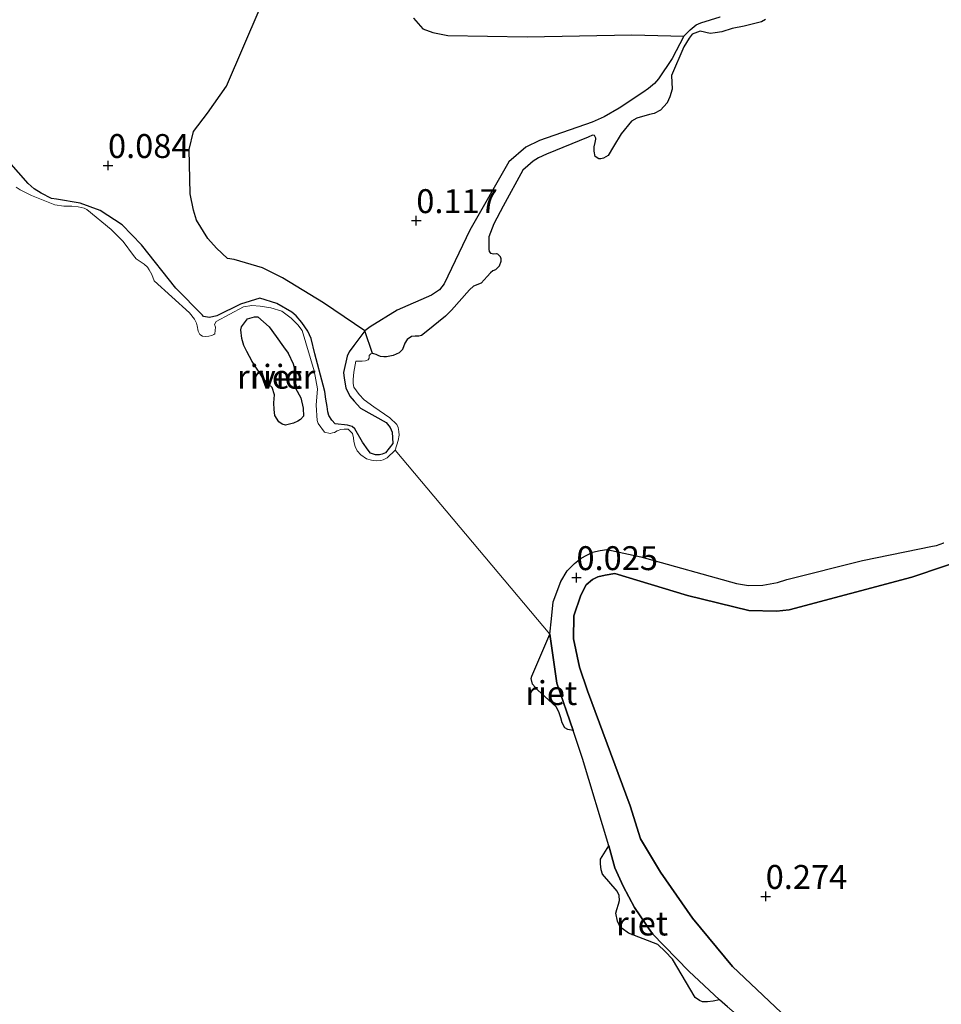
# Model space of a CAD drawing. Units: metres. Extents: x 199996 to 210003, y 512498 to 518751.
# Drawn here: x 202199 to 202296, y 514309 to 514411 of the extents above; entities that cross this region are included whole.
import ezdxf
from ezdxf.enums import TextEntityAlignment as Align

# ---------------------------------------------------------------- set-up
doc = ezdxf.new("R2010")
doc.units = ezdxf.units.M
doc.layers.get('0').update_dxf_attribs({"lineweight": 25})
for name, color, linetype in [('B-ME-GW-GRONDWERKLIJN-L-B1', 10, 'Continuous'), ('B-ME-GW-HOOGTEPUNT-S-B1', 10, 'Continuous'), ('B-ME-IE-RIET-GV-B6', 10, 'Continuous')]:
    doc.layers.add(name, color=color, linetype=linetype)
for name, color, linetype, lineweight in [('B-ME-GW-KRUINLIJN-L-B1', 93, 'Continuous', 18), ('B-ME-IE-GRONDWERKLIJN-GROND_INGERICHT-GV-B6', 253, 'Continuous', 18), ('B-ME-OB-WATERLIJN-L-B1', 133, 'OB-WATERLIJN', 18), ('B-ME-OG-WATER-GV-B6', 153, 'Continuous', 18)]:
    doc.layers.add(name, color=color, linetype=linetype, lineweight=lineweight)
doc.styles.add('NLCS-ISO', font='NLCS-ISO.TTF')
doc.linetypes.add('OB-WATERLIJN', pattern='A,10,[32,NLCS.SHX,S=2,R=0,X=0,Y=0],-12', length=22)

# ---------------------------------------------------------------- blocks, each defined once
blk = doc.blocks.new('hoogtepunt')
for p, q in [((-0.5, 0), (0.5, 0)), ((0, 0.5), (0, -0.5))]:
    blk.add_line(p, q)

msp = doc.modelspace()

# ---------------------------------------------------------------- linework, layer by layer
at = {"layer": 'B-ME-GW-GRONDWERKLIJN-L-B1'}
msp.add_polyline3d([(202268.587, 514409.7316, -0.1243), (202267.3762, 514407.3804, -0.0434), (202265.9436, 514405.2675, -0.021), (202265.5452, 514404.7895, -0.0238), (202264.9045, 514404.2514, -0.0252), (202264.2961, 514403.8393, -0.0336), (202261.8217, 514402.1978, -0.04), (202260.2645, 514401.2963, -0.0035), (202259.0217, 514400.7246, -0.006), (202253.494, 514398.83, -0.098), (202252.0727, 514398.1058, -0.1232), (202250.3048, 514396.5783, -0.1005), (202246.2086, 514389.4566, -0.1383), (202243.5557, 514383.8243, -0.1471), (202243.0527, 514383.2205, -0.1295), (202242.2049, 514382.6292, -0.1143), (202238.6151, 514381.0795, -0.1215), (202235.8131, 514379.3434, -0.0747), (202235.2642, 514378.9082, -0.0729), (202234.0937, 514377.3798, -0.0927), (202233.624, 514376.7262, -0.1053), (202233.4118, 514376.2786, -0.1143), (202233.0249, 514374.5639, -0.1241), (202233.0797, 514373.9799, -0.1394), (202233.2757, 514372.9531, -0.1486), (202233.6675, 514372.0813, -0.1532), (202234.1333, 514371.5599, -0.1532), (202234.7884, 514370.8357, -0.1517), (202237.4895, 514369.319, -0.0997), (202237.9047, 514368.8213, -0.1043), (202238.1214, 514368.3265, -0.1119), (202238.1929, 514367.1514, -0.141), (202237.4178, 514366.1634, -0.1058), (202237.0692, 514366.0133, -0.092), (202236.7691, 514365.958, -0.089), (202236.3499, 514365.9401, -0.0828), (202235.8356, 514366.1159, -0.0782), (202235.6072, 514366.4237, -0.0691), (202235.0099, 514367.2642, -0.0538), (202234.2149, 514368.6755, -0.0828), (202233.9257, 514368.9193, -0.092), (202233.43, 514369.0655, -0.0859), (202232.145, 514369.2055, -0.0262), (202231.8044, 514369.585, -0.0385), (202231.4728, 514370.0586, -0.0339), (202231.3702, 514370.4357, -0.0308), (202231.3201, 514370.9942, -0.0369), (202231.1892, 514371.7755, -0.0492), (202231.0571, 514372.5631, -0.0492), (202230.9068, 514373.2352, -0.0476), (202230.0335, 514376.5252, -0.0706), (202229.6306, 514378.1013, -0.0737), (202229.2936, 514378.8907, -0.0798), (202228.6753, 514379.7736, -0.092), (202228.0847, 514380.4701, -0.1043), (202227.6058, 514380.8835, -0.1104), (202226.0595, 514381.7866, -0.0737), (202224.2557, 514382.332, -0.0706), (202222.2667, 514381.695, -0.0461), (202219.7693, 514380.4885, -0.014), (202219.0003, 514380.3269, -0.0048), (202218.3979, 514380.4072, 0.0212), (202218.2692, 514380.5684, 0.0151), (202215.4755, 514383.3672, 0.1038), (202211.9069, 514387.898, 0.1176), (202209.8768, 514389.9927, 0.1252), (202207.5881, 514391.4851, 0.1635), (202205.4875, 514392.2794, 0.1176), (202203.0296, 514392.6844, 0.0411), (202202.4859, 514392.769, 0.0365), (202201.4091, 514393.3098, 0.064), (202200.6688, 514393.7806, 0.0702), (202200.0414, 514394.3185, 0.0671), (202196.2289, 514398.6327, 0.0809)], dxfattribs=at)
at = {"layer": 'B-ME-GW-KRUINLIJN-L-B1'}
msp.add_polyline3d([(202285.1325, 514301.6047, 0.4623), (202273.6723, 514312.4463, 0.3459), (202269.4958, 514317.5251, 0.3534), (202266.1509, 514322.3039, 0.3732), (202264.0555, 514325.8122, 0.435), (202262.9965, 514329.249, 0.4029), (202258.5199, 514341.2901, 0.3831), (202257.675, 514343.7627, 0.4177), (202257.0562, 514346.702, 0.4276), (202257.0937, 514349.129, 0.3039), (202257.8193, 514351.2838, 0.3113), (202258.384, 514352.3652, 0.3088), (202259.0443, 514352.9091, 0.2964), (202259.6228, 514353.1933, 0.2865), (202260.3784, 514353.381, 0.2865), (202261.395, 514353.5404, 0.3237), (202268.9792, 514351.2429, 0.435), (202275.3907, 514349.6643, 0.5043), (202278.2683, 514349.6111, 0.5811), (202279.5974, 514349.7515, 0.6083), (202292.4371, 514353.1546, 0.586), (202302.4516, 514356.5564, 0.3707)], dxfattribs=at)
at = {"layer": 'B-ME-IE-GRONDWERKLIJN-GROND_INGERICHT-GV-B6'}
for points in [[(202224.3004, 514412.6787, -0.1459), (202220.7804, 514404.5013, -0.0109), (202218.7879, 514401.6879, -0.0379), (202217.3517, 514399.7626, -0.0379), (202216.8998, 514397.8681, -0.046), (202217.0028, 514393.2405, 0.0296), (202217.3456, 514391.5302, 0.0242), (202217.654, 514390.4893, 0.0215), (202218.8335, 514388.5863, 0.0107), (202219.7453, 514387.5567, -0.0244), (202220.8876, 514386.4738, -0.0433), (202221.5936, 514386.3633, -0.046), (202224.5621, 514385.492, -0.0352), (202226.6414, 514384.4434, -0.0298), (202230.9222, 514381.8434, 0.0134), (202235.2642, 514378.9082, -0.0729), (202236.0391, 514376.5613, -0.323), (202235.8616, 514376.5263, -0.323), (202235.7119, 514376.3552, -0.323), (202235.6966, 514376.0495, -0.323), (202235.6049, 514375.8885, -0.323), (202235.3297, 514375.7768, -0.323), (202234.987, 514375.7345, -0.323), (202234.3179, 514375.7365, -0.323), (202234.1148, 514374.5825, -0.323), (202234.0251, 514373.815, -0.323), (202234.0452, 514373.4215, -0.323), (202234.0838, 514373.0251, -0.323), (202234.6568, 514372.2522, -0.323), (202235.1776, 514371.7108, -0.323), (202236.2036, 514370.9621, -0.323), (202237.8645, 514369.8122, -0.323), (202238.5841, 514369.1307, -0.323), (202238.7342, 514368.8199, -0.323), (202238.809, 514368.3877, -0.323), (202238.827, 514368.0059, -0.323), (202238.7487, 514367.4509, -0.323), (202238.4297, 514366.4452, -0.323), (202237.586, 514365.6554, -0.323), (202237.1722, 514365.4394, -0.323), (202236.9125, 514365.3764, -0.323), (202236.4206, 514365.3333, -0.323), (202235.9487, 514365.3839, -0.323), (202235.4215, 514365.5452, -0.323), (202234.8353, 514365.9429, -0.323), (202234.4496, 514366.3634, -0.323), (202234.2217, 514366.8111, -0.323), (202234.1091, 514367.3571, -0.323), (202234.0532, 514367.7143, -0.323), (202233.9558, 514368.1727, -0.323), (202233.5108, 514368.6346, -0.323), (202233.2788, 514368.6406, -0.323), (202233.0789, 514368.6522, -0.323), (202232.75, 514368.6084, -0.323), (202232.364, 514368.4756, -0.323), (202232.0904, 514368.3028, -0.323), (202231.8771, 514368.2395, -0.323), (202231.6145, 514368.194, -0.323), (202231.0226, 514368.3356, -0.323), (202230.3757, 514369.2132, -0.323), (202230.2646, 514369.5502, -0.323), (202230.1743, 514371.1377, -0.323), (202230.2927, 514372.8538, -0.323), (202229.9559, 514374.7219, -0.323), (202228.6825, 514378.9428, -0.323), (202228.2299, 514379.5373, -0.323), (202227.5317, 514380.2542, -0.323), (202226.5632, 514380.9705, -0.323), (202225.412, 514381.3319, -0.323), (202224.325, 514381.5131, -0.323), (202223.4398, 514381.5577, -0.323), (202222.5665, 514381.4196, -0.323), (202219.6989, 514379.8759, -0.323), (202219.5205, 514379.5863, -0.323), (202219.6363, 514379.2996, -0.323), (202219.5579, 514378.6063, -0.323), (202219.4649, 514378.518, -0.323), (202219.2541, 514378.4153, -0.323), (202218.9573, 514378.3579, -0.323), (202218.6097, 514378.3157, -0.323), (202218.2733, 514378.3477, -0.323), (202217.9876, 514378.5388, -0.323), (202217.8314, 514378.8847, -0.323), (202217.7305, 514379.4326, -0.323), (202217.64, 514379.7117, -0.323), (202217.4278, 514380.1382, -0.323), (202216.9296, 514380.7917, -0.323), (202213.2279, 514384.1598, -0.323), (202212.9978, 514384.7936, -0.323), (202212.7189, 514385.2927, -0.323), (202212.5426, 514385.581, -0.323), (202212.199, 514385.8975, -0.323), (202211.3413, 514386.4555, -0.323), (202211.0523, 514386.7909, -0.323), (202210.0036, 514388.2587, -0.323), (202208.7203, 514389.4961, -0.323), (202206.2014, 514391.6138, -0.323), (202205.9014, 514391.7352, -0.323), (202205.2785, 514391.8828, -0.323), (202204.6047, 514391.9504, -0.323), (202203.7901, 514391.9618, -0.323), (202202.8503, 514392.1048, -0.323), (202200.4159, 514393.0694, -0.323), (202199.2059, 514393.655, -0.323), (202198.8189, 514393.9471, -0.323)], [(202272.3919, 514411.7622, -0.0978), (202270.3683, 514411.1169, -0.0992), (202269.8717, 514410.8926, -0.1075), (202269.2649, 514410.4025, -0.1145), (202268.587, 514409.7316, -0.1243), (202263.1528, 514409.8498, 0.0512), (202252.2323, 514409.6464, 0.0404), (202243.9273, 514409.8029, 0.0458), (202242.3487, 514410.1116, 0.0296), (202241.3146, 514410.503, 0.0323), (202240.3532, 514411.6172, 0.0566)]]:
    msp.add_polyline3d(points, dxfattribs=at)
at = {"layer": 'B-ME-IE-RIET-GV-B6'}
for points in [[(202236.0391, 514376.5613, -0.323), (202235.2642, 514378.9082, -0.0729), (202230.9222, 514381.8434, 0.0134), (202226.6414, 514384.4434, -0.0298), (202224.5621, 514385.492, -0.0352), (202221.5936, 514386.3633, -0.046), (202220.8876, 514386.4738, -0.0433), (202219.7453, 514387.5567, -0.0244), (202218.8335, 514388.5863, 0.0107), (202217.654, 514390.4893, 0.0215), (202217.3456, 514391.5302, 0.0242), (202217.0028, 514393.2405, 0.0296), (202216.8998, 514397.8681, -0.046), (202217.3517, 514399.7626, -0.0379), (202218.7879, 514401.6879, -0.0379), (202220.7804, 514404.5013, -0.0109), (202224.3004, 514412.6787, -0.1459)], [(202277.1321, 514411.4558, -0.323), (202276.699, 514411.2317, -0.323), (202274.9114, 514410.7793, -0.323), (202273.6345, 514410.5333, -0.323), (202272.5725, 514410.1941, -0.323), (202271.8758, 514410.0579, -0.323), (202271.3436, 514409.9936, -0.323), (202270.3051, 514410.2374, -0.323), (202269.4643, 514409.9173, -0.323), (202269.1433, 514409.5128, -0.323), (202268.5907, 514408.605, -0.323), (202267.2913, 514405.6189, -0.323), (202267.3923, 514404.1956, -0.323), (202267.1406, 514403.3807, -0.323), (202266.8389, 514402.7415, -0.323), (202266.1443, 514401.9905, -0.323), (202265.4787, 514401.6327, -0.323), (202264.9999, 514401.54, -0.323), (202263.6671, 514401.1685, -0.323), (202263.1159, 514400.8499, -0.323), (202262.0604, 514399.5222, -0.323), (202261.2421, 514398.1968, -0.323), (202260.6809, 514397.2361, -0.323), (202260.2024, 514396.9737, -0.323), (202259.9325, 514396.9076, -0.323), (202259.7079, 514396.8881, -0.323), (202259.3164, 514397.1598, -0.323), (202259.2312, 514397.7078, -0.323), (202259.2237, 514398.1431, -0.323), (202259.3204, 514398.6207, -0.323), (202259.4087, 514398.9513, -0.323), (202259.408, 514399.0676, -0.323), (202259.2695, 514399.3347, -0.323), (202259.0434, 514399.3668, -0.323), (202258.586, 514399.1664, -0.323), (202254.2552, 514397.3937, -0.323), (202253.4059, 514397.018, -0.323), (202252.8451, 514396.6441, -0.323), (202252.2878, 514396.1807, -0.323), (202251.7781, 514395.7194, -0.323), (202249.712, 514391.9509, -0.323), (202248.7327, 514390.103, -0.323), (202248.207, 514388.7282, -0.323), (202248.2098, 514387.8873, -0.323), (202248.1994, 514387.4632, -0.323), (202248.2635, 514387.2011, -0.323), (202248.3937, 514387.0405, -0.323), (202248.7453, 514386.9648, -0.323), (202249.0131, 514386.9957, -0.323), (202249.1118, 514386.9817, -0.323), (202249.3987, 514386.7054, -0.323), (202249.4565, 514386.4795, -0.323), (202249.4826, 514386.1673, -0.323), (202249.2895, 514385.6825, -0.323), (202248.9206, 514385.2984, -0.323), (202248.6371, 514385.1853, -0.323), (202248.3805, 514384.9658, -0.323), (202248.0524, 514384.5931, -0.323), (202247.4267, 514383.9169, -0.323), (202246.6093, 514383.5833, -0.323), (202246.1837, 514383.2064, -0.323), (202244.3183, 514381.0861, -0.323), (202243.666, 514380.4651, -0.323), (202241.6544, 514378.8189, -0.323), (202241.1632, 514378.4265, -0.323), (202240.9076, 514378.3737, -0.323), (202240.7646, 514378.3617, -0.323), (202240.5267, 514378.3547, -0.323), (202240.1294, 514378.3072, -0.323), (202239.6618, 514377.9999, -0.323), (202239.4325, 514377.623, -0.323), (202239.1761, 514376.9595, -0.323), (202238.8311, 514376.6095, -0.323), (202238.2202, 514376.3415, -0.323), (202237.5129, 514376.2104, -0.323), (202237.2482, 514376.1859, -0.323), (202236.8979, 514376.2362, -0.323), (202236.6477, 514376.3252, -0.323), (202236.4202, 514376.431, -0.323), (202236.1825, 514376.5221, -0.323), (202236.0391, 514376.5613, -0.323)], [(202240.3532, 514411.6172, 0.0566), (202241.3146, 514410.503, 0.0323), (202242.3487, 514410.1116, 0.0296), (202243.9273, 514409.8029, 0.0458), (202252.2323, 514409.6464, 0.0404), (202263.1528, 514409.8498, 0.0512), (202268.587, 514409.7316, -0.1243), (202269.2649, 514410.4025, -0.1145), (202269.8717, 514410.8926, -0.1075), (202270.3683, 514411.1169, -0.0992), (202272.3919, 514411.7622, -0.0978)], [(202228.5727, 514371.909, -0.323), (202228.8019, 514370.8307, -0.323), (202228.8362, 514370.0054, -0.323), (202228.519, 514369.6408, -0.323), (202228.235, 514369.4612, -0.323), (202227.7812, 514369.2576, -0.323), (202226.9551, 514369.0711, -0.323), (202226.6043, 514369.1516, -0.323), (202226.2612, 514369.4072, -0.323), (202225.8539, 514370.0648, -0.323), (202225.7601, 514370.7005, -0.323), (202225.7399, 514371.3816, -0.323), (202225.7978, 514372.2392, -0.323), (202225.567, 514372.9761, -0.323), (202225.2312, 514373.3146, -0.323), (202224.6572, 514373.8998, -0.323), (202223.4655, 514375.6982, -0.323), (202222.9307, 514376.7466, -0.323), (202222.609, 514377.3808, -0.323), (202222.4054, 514378.1171, -0.323), (202222.2941, 514379.0106, -0.323), (202222.351, 514379.341, -0.323), (202222.9872, 514380.1847, -0.323), (202223.7129, 514380.3865, -0.323), (202224.0695, 514380.3667, -0.323), (202225.2342, 514379.3514, -0.323), (202225.9879, 514378.3247, -0.323), (202226.7579, 514377.2356, -0.323), (202227.2496, 514376.5927, -0.323), (202227.7717, 514375.4607, -0.323), (202228.0263, 514374.4616, -0.323), (202228.0447, 514373.916, -0.323), (202227.9636, 514373.3804, -0.323), (202227.9851, 514372.9114, -0.323), (202228.5727, 514371.909, -0.323)], [(202254.5902, 514347.2088, -0.323), (202254.7546, 514348.8158, -0.323), (202254.9365, 514350.5931, -0.323), (202255.7337, 514352.7191, -0.323), (202256.3854, 514353.8287, -0.323), (202257.1785, 514354.5839, -0.323), (202257.8474, 514355.1354, -0.323), (202259.061, 514355.7778, -0.323), (202259.8564, 514355.953, -0.323), (202260.5608, 514356.0544, -0.323), (202264.1076, 514355.2908, -0.323), (202274.114, 514352.4932, -0.323), (202275.3566, 514352.2936, -0.323), (202276.8437, 514352.3178, -0.323), (202278.371, 514352.6084, -0.323), (202279.3696, 514352.9086, -0.323), (202287.2829, 514354.8949, -0.323), (202294.5981, 514356.3957, -0.323), (202294.9922, 514356.4862, -0.323), (202295.7905, 514356.7585, -0.323)], [(202302.4516, 514356.5564, 0.3707), (202292.4371, 514353.1546, 0.586), (202279.5974, 514349.7515, 0.6083), (202278.2683, 514349.6111, 0.5811), (202275.3907, 514349.6643, 0.5043), (202268.9792, 514351.2429, 0.435), (202261.395, 514353.5404, 0.3237), (202260.3784, 514353.381, 0.2865), (202259.6228, 514353.1933, 0.2865), (202259.0443, 514352.9091, 0.2964), (202258.384, 514352.3652, 0.3088), (202257.8193, 514351.2838, 0.3113), (202257.0937, 514349.129, 0.3039), (202257.0562, 514346.702, 0.4276), (202257.675, 514343.7627, 0.4177), (202258.5199, 514341.2901, 0.3831), (202262.9965, 514329.249, 0.4029), (202264.0555, 514325.8122, 0.435), (202266.1509, 514322.3039, 0.3732), (202269.4958, 514317.5251, 0.3534), (202273.6723, 514312.4463, 0.3459), (202285.1325, 514301.6047, 0.4623)], [(202285.1325, 514301.6047, 0.4623), (202273.6723, 514312.4463, 0.3459), (202269.4958, 514317.5251, 0.3534), (202266.1509, 514322.3039, 0.3732), (202264.0555, 514325.8122, 0.435), (202262.9965, 514329.249, 0.4029), (202258.5199, 514341.2901, 0.3831), (202257.675, 514343.7627, 0.4177), (202257.0562, 514346.702, 0.4276), (202257.0937, 514349.129, 0.3039), (202257.8193, 514351.2838, 0.3113), (202258.384, 514352.3652, 0.3088), (202259.0443, 514352.9091, 0.2964), (202259.6228, 514353.1933, 0.2865), (202260.3784, 514353.381, 0.2865), (202261.395, 514353.5404, 0.3237), (202268.9792, 514351.2429, 0.435), (202275.3907, 514349.6643, 0.5043), (202278.2683, 514349.6111, 0.5811), (202279.5974, 514349.7515, 0.6083), (202292.4371, 514353.1546, 0.586), (202302.4516, 514356.5564, 0.3707)], [(202254.5902, 514347.2088, -0.323), (202255.3059, 514342.089, -0.323), (202257.039, 514337.1283, -0.323), (202256.4733, 514337.2516, -0.323), (202256.149, 514337.3965, -0.323), (202255.8843, 514337.9251, -0.323), (202255.7249, 514338.4619, -0.323), (202255.5282, 514339.088, -0.323), (202255.2636, 514339.6167, -0.323), (202253.2919, 514341.3965, -0.323), (202252.7795, 514341.9753, -0.323), (202252.6245, 514342.5681, -0.323), (202252.7183, 514342.8081, -0.323), (202253.0194, 514343.5564, -0.323), (202254.5902, 514347.2088, -0.323)], [(202273.1771, 514308.2544, -0.323), (202272.3174, 514308.9793, -0.323), (202269.1297, 514311.9677, -0.323), (202265.2828, 514315.8973, -0.323), (202263.4266, 514318.617, -0.323), (202262.2389, 514320.8643, -0.323), (202261.3814, 514322.7841, -0.323), (202260.7518, 514325.0609, -0.323), (202258.0092, 514334.1921, -0.323), (202257.039, 514337.1283, -0.323), (202255.3059, 514342.089, -0.323), (202254.5902, 514347.2088, -0.323)], [(202260.7518, 514325.0609, -0.323), (202261.3814, 514322.7841, -0.323), (202262.2389, 514320.8643, -0.323), (202263.4266, 514318.617, -0.323), (202265.2828, 514315.8973, -0.323), (202269.1297, 514311.9677, -0.323), (202272.3174, 514308.9793, -0.323), (202271.6465, 514308.8268, -0.323), (202271.0801, 514308.7556, -0.323), (202270.5556, 514308.7554, -0.323), (202270.2417, 514308.9075, -0.323), (202269.7928, 514309.2302, -0.323), (202267.3961, 514313.2166, -0.323), (202266.6414, 514314.0352, -0.323), (202265.862, 514314.7427, -0.323), (202262.8193, 514315.9365, -0.323), (202262.1383, 514316.4353, -0.323), (202261.8182, 514316.8219, -0.323), (202261.6717, 514317.194, -0.323), (202261.4832, 514318.0196, -0.323), (202261.5903, 514318.4118, -0.323), (202261.7553, 514318.974, -0.323), (202261.885, 514319.3592, -0.323), (202261.8398, 514319.8977, -0.323), (202261.6379, 514320.3464, -0.323), (202260.0959, 514322.1175, -0.323), (202259.9479, 514322.5643, -0.323), (202259.8786, 514323.1845, -0.323), (202259.894, 514323.6795, -0.323), (202260.7518, 514325.0609, -0.323)]]:
    msp.add_polyline3d(points, dxfattribs=at)
at = {"layer": 'B-ME-OB-WATERLIJN-L-B1'}
for points in [[(202238.4297, 514366.4452, -0.323), (202237.586, 514365.6554, -0.323), (202237.1722, 514365.4394, -0.323), (202236.9125, 514365.3764, -0.323), (202236.4206, 514365.3333, -0.323), (202235.9487, 514365.3839, -0.323), (202235.4215, 514365.5452, -0.323), (202234.8353, 514365.9429, -0.323), (202234.4496, 514366.3634, -0.323), (202234.2217, 514366.8111, -0.323), (202234.1091, 514367.3571, -0.323), (202234.0532, 514367.7143, -0.323), (202233.9558, 514368.1727, -0.323), (202233.5108, 514368.6346, -0.323), (202233.2788, 514368.6406, -0.323), (202233.0789, 514368.6522, -0.323), (202232.75, 514368.6084, -0.323), (202232.364, 514368.4756, -0.323), (202232.0904, 514368.3028, -0.323), (202231.8771, 514368.2395, -0.323), (202231.6145, 514368.194, -0.323), (202231.0226, 514368.3356, -0.323), (202230.3757, 514369.2132, -0.323), (202230.2646, 514369.5502, -0.323), (202230.1743, 514371.1377, -0.323), (202230.2927, 514372.8538, -0.323), (202229.9559, 514374.7219, -0.323), (202228.6825, 514378.9428, -0.323), (202228.2299, 514379.5373, -0.323), (202227.5317, 514380.2542, -0.323), (202226.5632, 514380.9705, -0.323), (202225.412, 514381.3319, -0.323), (202224.325, 514381.5131, -0.323), (202223.4398, 514381.5577, -0.323), (202222.5665, 514381.4196, -0.323), (202219.6989, 514379.8759, -0.323), (202219.5205, 514379.5863, -0.323), (202219.6363, 514379.2996, -0.323), (202219.5579, 514378.6063, -0.323), (202219.4649, 514378.518, -0.323), (202219.2541, 514378.4153, -0.323), (202218.9573, 514378.3579, -0.323), (202218.6097, 514378.3157, -0.323), (202218.2733, 514378.3477, -0.323), (202217.9876, 514378.5388, -0.323), (202217.8314, 514378.8847, -0.323), (202217.7305, 514379.4326, -0.323), (202217.64, 514379.7117, -0.323), (202217.4278, 514380.1382, -0.323), (202216.9296, 514380.7917, -0.323), (202213.2279, 514384.1598, -0.323), (202212.9978, 514384.7936, -0.323), (202212.7189, 514385.2927, -0.323), (202212.5426, 514385.581, -0.323), (202212.199, 514385.8975, -0.323), (202211.3413, 514386.4555, -0.323), (202211.0523, 514386.7909, -0.323), (202210.0036, 514388.2587, -0.323), (202208.7203, 514389.4961, -0.323), (202206.2014, 514391.6138, -0.323), (202205.9014, 514391.7352, -0.323), (202205.2785, 514391.8828, -0.323), (202204.6047, 514391.9504, -0.323), (202203.7901, 514391.9618, -0.323), (202202.8503, 514392.1048, -0.323), (202200.4159, 514393.0694, -0.323), (202199.2059, 514393.655, -0.323), (202198.8189, 514393.9471, -0.323)], [(202314.5486, 514272.4339, -0.323), (202312.9335, 514273.8762, -0.323), (202306.6744, 514280.779, -0.323), (202299.8849, 514287.4224, -0.323), (202290.6864, 514293.5765, -0.323), (202281.156, 514301.5265, -0.323), (202273.1771, 514308.2544, -0.323), (202272.3174, 514308.9793, -0.323), (202269.1297, 514311.9677, -0.323), (202265.2828, 514315.8973, -0.323), (202263.4266, 514318.617, -0.323), (202262.2389, 514320.8643, -0.323), (202261.3814, 514322.7841, -0.323), (202260.7518, 514325.0609, -0.323), (202258.0092, 514334.1921, -0.323), (202257.039, 514337.1283, -0.323), (202255.3059, 514342.089, -0.323), (202254.5902, 514347.2088, -0.323)]]:
    msp.add_polyline3d(points, dxfattribs=at)
at = {"layer": 'B-ME-OG-WATER-GV-B6'}
for points in [[(202295.7905, 514356.7585, -0.323), (202294.9922, 514356.4862, -0.323), (202294.5981, 514356.3957, -0.323), (202287.2829, 514354.8949, -0.323), (202279.3696, 514352.9086, -0.323), (202278.371, 514352.6084, -0.323), (202276.8437, 514352.3178, -0.323), (202275.3566, 514352.2936, -0.323), (202274.114, 514352.4932, -0.323), (202264.1076, 514355.2908, -0.323), (202260.5608, 514356.0544, -0.323), (202259.8564, 514355.953, -0.323), (202259.061, 514355.7778, -0.323), (202257.8474, 514355.1354, -0.323), (202257.1785, 514354.5839, -0.323), (202256.3854, 514353.8287, -0.323), (202255.7337, 514352.7191, -0.323), (202254.9365, 514350.5931, -0.323), (202254.7546, 514348.8158, -0.323), (202254.5902, 514347.2088, -0.323), (202238.4297, 514366.4452, -0.323), (202238.7487, 514367.4509, -0.323), (202238.827, 514368.0059, -0.323), (202238.809, 514368.3877, -0.323), (202238.7342, 514368.8199, -0.323), (202238.5841, 514369.1307, -0.323), (202237.8645, 514369.8122, -0.323), (202236.2036, 514370.9621, -0.323), (202235.1776, 514371.7108, -0.323), (202234.6568, 514372.2522, -0.323), (202234.0838, 514373.0251, -0.323), (202234.0452, 514373.4215, -0.323), (202234.0251, 514373.815, -0.323), (202234.1148, 514374.5825, -0.323), (202234.3179, 514375.7365, -0.323), (202234.987, 514375.7345, -0.323), (202235.3297, 514375.7768, -0.323), (202235.6049, 514375.8885, -0.323), (202235.6966, 514376.0495, -0.323), (202235.7119, 514376.3552, -0.323), (202235.8616, 514376.5263, -0.323), (202236.0391, 514376.5613, -0.323), (202236.1825, 514376.5221, -0.323), (202236.4202, 514376.431, -0.323), (202236.6477, 514376.3252, -0.323), (202236.8979, 514376.2362, -0.323), (202237.2482, 514376.1859, -0.323), (202237.5129, 514376.2104, -0.323), (202238.2202, 514376.3415, -0.323), (202238.8311, 514376.6095, -0.323), (202239.1761, 514376.9595, -0.323), (202239.4325, 514377.623, -0.323), (202239.6618, 514377.9999, -0.323), (202240.1294, 514378.3072, -0.323), (202240.5267, 514378.3547, -0.323), (202240.7646, 514378.3617, -0.323), (202240.9076, 514378.3737, -0.323), (202241.1632, 514378.4265, -0.323), (202241.6544, 514378.8189, -0.323), (202243.666, 514380.4651, -0.323), (202244.3183, 514381.0861, -0.323), (202246.1837, 514383.2064, -0.323), (202246.6093, 514383.5833, -0.323), (202247.4267, 514383.9169, -0.323), (202248.0524, 514384.5931, -0.323), (202248.3805, 514384.9658, -0.323), (202248.6371, 514385.1853, -0.323), (202248.9206, 514385.2984, -0.323), (202249.2895, 514385.6825, -0.323), (202249.4826, 514386.1673, -0.323), (202249.4565, 514386.4795, -0.323), (202249.3987, 514386.7054, -0.323), (202249.1118, 514386.9817, -0.323), (202249.0131, 514386.9957, -0.323), (202248.7453, 514386.9648, -0.323), (202248.3937, 514387.0405, -0.323), (202248.2635, 514387.2011, -0.323), (202248.1994, 514387.4632, -0.323), (202248.2098, 514387.8873, -0.323), (202248.207, 514388.7282, -0.323), (202248.7327, 514390.103, -0.323), (202249.712, 514391.9509, -0.323), (202251.7781, 514395.7194, -0.323), (202252.2878, 514396.1807, -0.323), (202252.8451, 514396.6441, -0.323), (202253.4059, 514397.018, -0.323), (202254.2552, 514397.3937, -0.323), (202258.586, 514399.1664, -0.323), (202259.0434, 514399.3668, -0.323), (202259.2695, 514399.3347, -0.323), (202259.408, 514399.0676, -0.323), (202259.4087, 514398.9513, -0.323), (202259.3204, 514398.6207, -0.323), (202259.2237, 514398.1431, -0.323), (202259.2312, 514397.7078, -0.323), (202259.3164, 514397.1598, -0.323), (202259.7079, 514396.8881, -0.323), (202259.9325, 514396.9076, -0.323), (202260.2024, 514396.9737, -0.323), (202260.6809, 514397.2361, -0.323), (202261.2421, 514398.1968, -0.323), (202262.0604, 514399.5222, -0.323), (202263.1159, 514400.8499, -0.323), (202263.6671, 514401.1685, -0.323), (202264.9999, 514401.54, -0.323), (202265.4787, 514401.6327, -0.323), (202266.1443, 514401.9905, -0.323), (202266.8389, 514402.7415, -0.323), (202267.1406, 514403.3807, -0.323), (202267.3923, 514404.1956, -0.323), (202267.2913, 514405.6189, -0.323), (202268.5907, 514408.605, -0.323), (202269.1433, 514409.5128, -0.323), (202269.4643, 514409.9173, -0.323), (202270.3051, 514410.2374, -0.323), (202271.3436, 514409.9936, -0.323), (202271.8758, 514410.0579, -0.323), (202272.5725, 514410.1941, -0.323), (202273.6345, 514410.5333, -0.323), (202274.9114, 514410.7793, -0.323), (202276.699, 514411.2317, -0.323), (202277.1321, 514411.4558, -0.323)], [(202198.8189, 514393.9471, -0.323), (202199.2059, 514393.655, -0.323), (202200.4159, 514393.0694, -0.323), (202202.8503, 514392.1048, -0.323), (202203.7901, 514391.9618, -0.323), (202204.6047, 514391.9504, -0.323), (202205.2785, 514391.8828, -0.323), (202205.9014, 514391.7352, -0.323), (202206.2014, 514391.6138, -0.323), (202208.7203, 514389.4961, -0.323), (202210.0036, 514388.2587, -0.323), (202211.0523, 514386.7909, -0.323), (202211.3413, 514386.4555, -0.323), (202212.199, 514385.8975, -0.323), (202212.5426, 514385.581, -0.323), (202212.7189, 514385.2927, -0.323), (202212.9978, 514384.7936, -0.323), (202213.2279, 514384.1598, -0.323), (202216.9296, 514380.7917, -0.323), (202217.4278, 514380.1382, -0.323), (202217.64, 514379.7117, -0.323), (202217.7305, 514379.4326, -0.323), (202217.8314, 514378.8847, -0.323), (202217.9876, 514378.5388, -0.323), (202218.2733, 514378.3477, -0.323), (202218.6097, 514378.3157, -0.323), (202218.9573, 514378.3579, -0.323), (202219.2541, 514378.4153, -0.323), (202219.4649, 514378.518, -0.323), (202219.5579, 514378.6063, -0.323), (202219.6363, 514379.2996, -0.323), (202219.5205, 514379.5863, -0.323), (202219.6989, 514379.8759, -0.323), (202222.5665, 514381.4196, -0.323), (202223.4398, 514381.5577, -0.323), (202224.325, 514381.5131, -0.323), (202225.412, 514381.3319, -0.323), (202226.5632, 514380.9705, -0.323), (202227.5317, 514380.2542, -0.323), (202228.2299, 514379.5373, -0.323), (202228.6825, 514378.9428, -0.323), (202229.9559, 514374.7219, -0.323), (202230.2927, 514372.8538, -0.323), (202230.1743, 514371.1377, -0.323), (202230.2646, 514369.5502, -0.323), (202230.3757, 514369.2132, -0.323), (202231.0226, 514368.3356, -0.323), (202231.6145, 514368.194, -0.323), (202231.8771, 514368.2395, -0.323), (202232.0904, 514368.3028, -0.323), (202232.364, 514368.4756, -0.323), (202232.75, 514368.6084, -0.323), (202233.0789, 514368.6522, -0.323), (202233.2788, 514368.6406, -0.323), (202233.5108, 514368.6346, -0.323), (202233.9558, 514368.1727, -0.323), (202234.0532, 514367.7143, -0.323), (202234.1091, 514367.3571, -0.323), (202234.2217, 514366.8111, -0.323), (202234.4496, 514366.3634, -0.323), (202234.8353, 514365.9429, -0.323), (202235.4215, 514365.5452, -0.323), (202235.9487, 514365.3839, -0.323), (202236.4206, 514365.3333, -0.323), (202236.9125, 514365.3764, -0.323), (202237.1722, 514365.4394, -0.323), (202237.586, 514365.6554, -0.323), (202238.4297, 514366.4452, -0.323), (202254.5902, 514347.2088, -0.323), (202253.0194, 514343.5564, -0.323), (202252.7183, 514342.8081, -0.323), (202252.6245, 514342.5681, -0.323), (202252.7795, 514341.9753, -0.323), (202253.2919, 514341.3965, -0.323), (202255.2636, 514339.6167, -0.323), (202255.5282, 514339.088, -0.323), (202255.7249, 514338.4619, -0.323), (202255.8843, 514337.9251, -0.323), (202256.149, 514337.3965, -0.323), (202256.4733, 514337.2516, -0.323), (202257.039, 514337.1283, -0.323), (202258.0092, 514334.1921, -0.323), (202260.7518, 514325.0609, -0.323), (202259.894, 514323.6795, -0.323), (202259.8786, 514323.1845, -0.323), (202259.9479, 514322.5643, -0.323), (202260.0959, 514322.1175, -0.323), (202261.6379, 514320.3464, -0.323), (202261.8398, 514319.8977, -0.323), (202261.885, 514319.3592, -0.323), (202261.7553, 514318.974, -0.323), (202261.5903, 514318.4118, -0.323), (202261.4832, 514318.0196, -0.323), (202261.6717, 514317.194, -0.323), (202261.8182, 514316.8219, -0.323), (202262.1383, 514316.4353, -0.323), (202262.8193, 514315.9365, -0.323), (202265.862, 514314.7427, -0.323), (202266.6414, 514314.0352, -0.323), (202267.3961, 514313.2166, -0.323), (202269.7928, 514309.2302, -0.323), (202270.2417, 514308.9075, -0.323), (202270.5556, 514308.7554, -0.323), (202271.0801, 514308.7556, -0.323), (202271.6465, 514308.8268, -0.323), (202272.3174, 514308.9793, -0.323), (202273.1771, 514308.2544, -0.323)], [(202228.5727, 514371.909, -0.323), (202227.9851, 514372.9114, -0.323), (202227.9636, 514373.3804, -0.323), (202228.0447, 514373.916, -0.323), (202228.0263, 514374.4616, -0.323), (202227.7717, 514375.4607, -0.323), (202227.2496, 514376.5927, -0.323), (202226.7579, 514377.2356, -0.323), (202225.9879, 514378.3247, -0.323), (202225.2342, 514379.3514, -0.323), (202224.0695, 514380.3667, -0.323), (202223.7129, 514380.3865, -0.323), (202222.9872, 514380.1847, -0.323), (202222.351, 514379.341, -0.323), (202222.2941, 514379.0106, -0.323), (202222.4054, 514378.1171, -0.323), (202222.609, 514377.3808, -0.323), (202222.9307, 514376.7466, -0.323), (202223.4655, 514375.6982, -0.323), (202224.6572, 514373.8998, -0.323), (202225.2312, 514373.3146, -0.323), (202225.567, 514372.9761, -0.323), (202225.7978, 514372.2392, -0.323), (202225.7399, 514371.3816, -0.323), (202225.7601, 514370.7005, -0.323), (202225.8539, 514370.0648, -0.323), (202226.2612, 514369.4072, -0.323), (202226.6043, 514369.1516, -0.323), (202226.9551, 514369.0711, -0.323), (202227.7812, 514369.2576, -0.323), (202228.235, 514369.4612, -0.323), (202228.519, 514369.6408, -0.323), (202228.8362, 514370.0054, -0.323), (202228.8019, 514370.8307, -0.323), (202228.5727, 514371.909, -0.323)]]:
    msp.add_polyline3d(points, dxfattribs=at)

# ---------------------------------------------------------------- block references
at = {"layer": 'B-ME-GW-HOOGTEPUNT-S-B1', "rotation": 90}
for p in [(202208.402, 514396.207, 0.084), (202208.402, 514396.207, 0.084), (202240.631, 514390.444, 0.117), (202240.631, 514390.444, 0.117), (202257.371, 514353.118, 0.025), (202257.371, 514353.118, 0.025), (202277.155, 514319.789, 0.274), (202277.155, 514319.789, 0.274)]:
    msp.add_blockref('hoogtepunt', p, dxfattribs=at)

# ---------------------------------------------------------------- texts
at = {"layer": 'B-ME-GW-HOOGTEPUNT-S-B1', "ltscale": 0.2, "style": 'NLCS-ISO'}
for s, p in [('0.084', (202208.402, 514396.207, 0.084)), ('0.084', (202208.402, 514396.207, 0.084)), ('0.117', (202240.631, 514390.444, 0.117)), ('0.117', (202240.631, 514390.444, 0.117)), ('0.025', (202257.371, 514353.118, 0.025)), ('0.025', (202257.371, 514353.118, 0.025)), ('0.274', (202277.155, 514319.789, 0.274)), ('0.274', (202277.155, 514319.789, 0.274))]:
    msp.add_text(s, height=2.5, dxfattribs=at).set_placement(p, align=Align.BOTTOM_LEFT)
at = {"layer": 'B-ME-IE-RIET-GV-B6', "ltscale": 0.2, "style": 'NLCS-ISO'}
for p in [(202225.9884, 514374.1168), (202254.7321, 514341.0453), (202264.2317, 514316.9548)]:
    msp.add_text('riet', height=2.5, dxfattribs=at).set_placement(p, align=Align.MIDDLE_CENTER)
at = {"layer": 'B-ME-OG-WATER-GV-B6', "ltscale": 0.2, "style": 'NLCS-ISO'}
msp.add_text('rivier', height=2.5, dxfattribs=at).set_placement((202225.9884, 514374.1168), align=Align.MIDDLE_CENTER)

doc.saveas('drawing.dxf')
